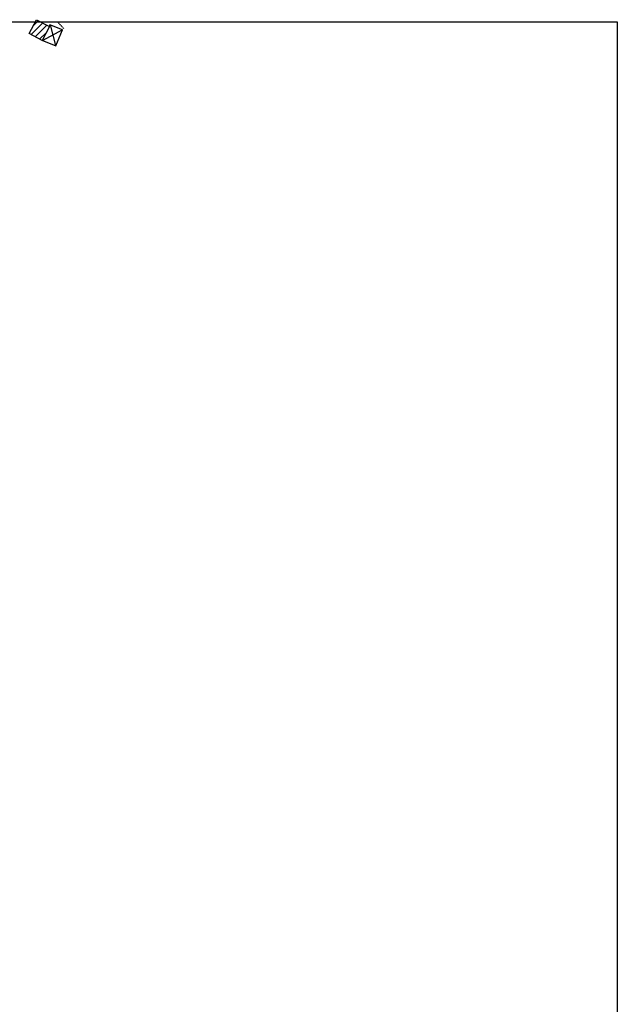
# Model space of a CAD drawing. Extents: x 1554251 to 1554847, y 4507861 to 4508703.
# Drawn here: x 1554642 to 1554847, y 4508366 to 4508702 of the extents above; entities that cross this region are included whole.
import ezdxf

# ---------------------------------------------------------------- set-up
doc = ezdxf.new("R2010")
doc.units = 0
doc.header["$MEASUREMENT"] = 0
doc.linetypes.add('HIDDEN', pattern=[0.375, 0.25, -0.125])
doc.layers.get('0').update_dxf_attribs({"linetype": 'CONTINUOUS'})
for name, color, linetype in [('CAMPITURE-EDIFICI', 7, 'CONTINUOUS'), ('DIAGONALI17', 7, 'CONTINUOUS'), ('EDIFICIO', 7, 'CONTINUOUS'), ('STRADA_BIANCA', 7, 'CONTINUOUS'), ('TETTOIA', 7, 'CONTINUOUS')]:
    doc.layers.add(name, color=color, linetype=linetype)

# ---------------------------------------------------------------- blocks, each defined once
blk = doc.blocks.new('*X6')
at = {"color": 0}
for p, q in [((1554646.27, 4508697.04), (1554650.26, 4508701.02)), ((1554647.16, 4508700.16), (1554648.79, 4508701.8)), ((1554647.74, 4508696.26), (1554651.73, 4508700.25)), ((1554649.21, 4508695.48), (1554651.51, 4508697.78))]:
    blk.add_line(p, q, dxfattribs=at)

msp = doc.modelspace()

# ---------------------------------------------------------------- linework, layer by layer
at = {"color": 2}
msp.add_lwpolyline([(1554252.52, 4508701.37), (1554846.52, 4508701.37), (1554846.52, 4507861.37), (1554252.52, 4507861.37)], close=True, dxfattribs=at)
at = {"layer": 'DIAGONALI17', "color": 4, "linetype": 'CONTINUOUS'}
for p, q in [((1554654.72, 4508693.3), (1554652.89, 4508700.32)), ((1554657.02, 4508698.7), (1554650.07, 4508694.85))]:
    msp.add_line(p, q, dxfattribs=at)
at = {"layer": 'EDIFICIO', "color": 2, "linetype": 'CONTINUOUS'}
msp.add_lwpolyline([(1554645.67, 4508697.35), (1554648.19, 4508702.12), (1554652.58, 4508699.8), (1554650.06, 4508695.03)], close=True, dxfattribs=at)
at = {"layer": 'STRADA_BIANCA', "linetype": 'HIDDEN'}
msp.add_lwpolyline([(1554655.34, 4508701.37), (1554657.43, 4508699.12)], dxfattribs=at)
at = {"layer": 'TETTOIA', "color": 1, "linetype": 'CONTINUOUS'}
msp.add_lwpolyline([(1554649.94, 4508695.13), (1554654.73, 4508693.2), (1554657.07, 4508698.71), (1554652.73, 4508700.4), (1554652.5, 4508699.55)], dxfattribs=at)

# ---------------------------------------------------------------- block references
at = {"layer": 'CAMPITURE-EDIFICI'}
msp.add_blockref('*X6', (0, 0), dxfattribs=at)

doc.saveas('drawing.dxf')
